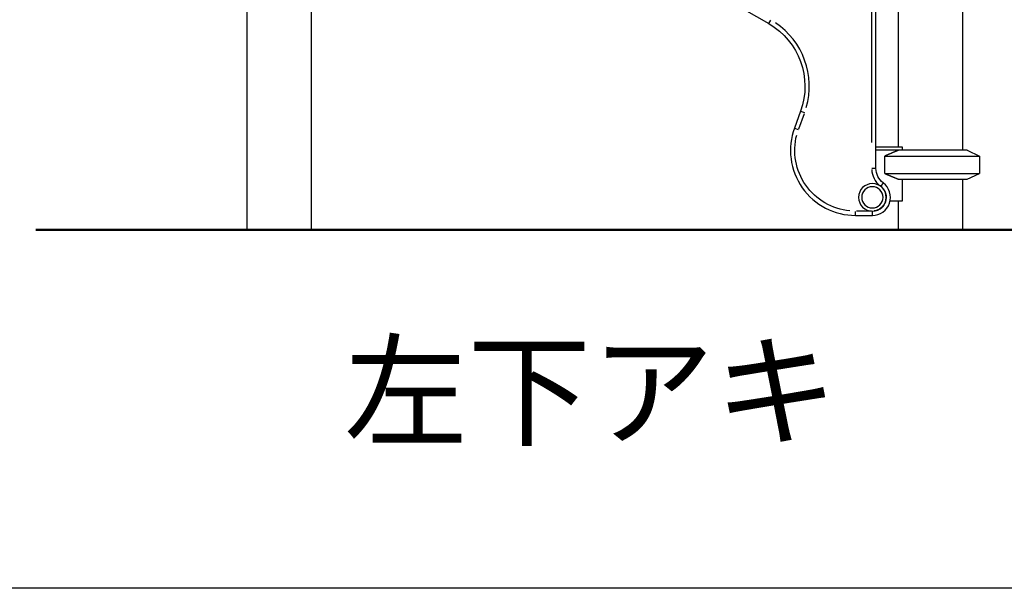
# Model space of a CAD drawing. Units: millimetres. Extents: x 0 to 33321, y 0 to 21000.
# Drawn here: x 15741 to 17102, y 7711 to 8497 of the extents above; entities that cross this region are included whole.
import ezdxf

# ---------------------------------------------------------------- set-up
doc = ezdxf.new("R2010")
doc.units = ezdxf.units.MM
doc.header["$LTSCALE"] = 0.3
doc.layers.add('P001', color=131, linetype='Continuous')
doc.layers.add('P_3TEXT', color=60, linetype='Continuous')
doc.layers.add('P_7THICK', color=7, linetype='Continuous', lineweight=50)
doc.styles.add('BIGFONT', font='simplex.shx', dxfattribs={"bigfont": 'bigfont.shx'})

msp = doc.modelspace()

# ---------------------------------------------------------------- linework, layer by layer
at = {"layer": 'P001'}
for p, q in [((16054.7, 9076.4), (16054.7, 8206.4)), ((17043.7, 9076.4), (17043.7, 8316.4)), ((16143.7, 9046.2), (16143.7, 8206.4)), ((16954.7, 9046.2), (16954.7, 8321.4)), ((16924.2, 8291.4), (16924.2, 9011.4)), ((16918.2, 8975.4), (16918.2, 8327.4)), ((16741.8, 8511.1), (16776, 8491.4)), ((16776, 8491.4), (16778.8, 8496.2)), ((16820, 8370.6), (16811.5, 8347.2)), ((16820, 8370.6), (16825.2, 8368.7)), ((16817.5, 8346.3), (16825.2, 8367.4)), ((16811.5, 8347.2), (16816.7, 8345.3)), ((16924.2, 8321.4), (16959.9, 8321.4)), ((17050.2, 8316.4), (16924.2, 8316.4)), ((16959.9, 8321.4), (16960.2, 8321)), ((16960.2, 8321), (16960.2, 8316.4)), ((17050.2, 8316.4), (17067.2, 8308.5)), ((16936.3, 8308.5), (17067.2, 8308.5)), ((16936.3, 8284.4), (16936.3, 8308.5)), ((17067.2, 8308.5), (17067.2, 8284.4)), ((16924.2, 8291.4), (16918.6, 8291.4)), ((16936.3, 8284.4), (17067.2, 8284.4)), ((16955.3, 8276.4), (17050.2, 8276.4)), ((16960.2, 8276.4), (16960.2, 8246.2)), ((17043.7, 8276.4), (17043.7, 8206.4)), ((17050.2, 8276.4), (17067.2, 8284.4)), ((16934.2, 8271.4), (16930.9, 8267)), ((16960.2, 8246.2), (16943.6, 8246.2)), ((16954.7, 8246.2), (16954.7, 8206.4)), ((16896, 8226.5), (16896, 8232)), ((16896, 8226.4), (16919.2, 8226.4)), ((16918, 8232.4), (16897.2, 8232.4)), ((16054.7, 8206.4), (16143.7, 8206.4)), ((16954.7, 8206.4), (17043.7, 8206.4))]:
    msp.add_line(p, q, dxfattribs=at)
for points in [[(16955.3, 8316.4), (16954.8, 8316.2), (16954.2, 8316), (16953.7, 8315.8), (16953.1, 8315.6), (16952.6, 8315.3), (16952, 8315.1), (16951.5, 8314.9), (16950.9, 8314.7), (16950.3, 8314.4), (16949.8, 8314.2), (16949.2, 8314), (16948.6, 8313.7), (16948, 8313.5), (16947.5, 8313.2), (16946.9, 8313), (16946.3, 8312.7), (16945.7, 8312.5), (16945.1, 8312.2), (16944.5, 8312), (16943.9, 8311.7), (16943.3, 8311.5), (16942.7, 8311.2), (16942.1, 8311), (16941.4, 8310.7), (16940.8, 8310.4), (16940.2, 8310.2), (16939.6, 8309.9), (16938.9, 8309.6), (16938.3, 8309.4), (16937.6, 8309.1), (16937, 8308.8), (16936.3, 8308.5)], [(16936.3, 8284.4), (16936.7, 8284.2), (16937.1, 8284), (16937.5, 8283.9), (16937.8, 8283.7), (16938.2, 8283.6), (16938.6, 8283.4), (16938.9, 8283.3), (16939.3, 8283.1), (16939.6, 8283), (16940, 8282.8), (16940.3, 8282.7), (16940.7, 8282.5), (16941, 8282.4), (16941.3, 8282.2), (16941.7, 8282.1), (16942, 8282), (16942.3, 8281.8), (16942.7, 8281.7), (16943, 8281.5), (16943.3, 8281.4), (16943.6, 8281.3), (16943.9, 8281.1), (16944.3, 8281), (16944.6, 8280.9), (16944.9, 8280.7), (16945.2, 8280.6), (16945.8, 8280.4), (16946.4, 8280.1), (16947, 8279.9), (16947.5, 8279.6), (16948.1, 8279.4), (16948.7, 8279.1), (16949.2, 8278.9), (16949.8, 8278.7), (16950.3, 8278.5), (16950.8, 8278.3), (16951.4, 8278), (16951.9, 8277.8), (16952.4, 8277.6), (16952.9, 8277.4), (16953.4, 8277.2), (16953.9, 8277), (16954.4, 8276.8), (16954.8, 8276.6), (16955.3, 8276.4)], [(16919.2, 8226.4), (16919.2, 8226.4), (16919.2, 8226.5), (16919.2, 8226.5), (16919.2, 8226.5), (16919.2, 8226.5), (16919.2, 8226.5), (16919.2, 8226.5), (16919.2, 8226.6), (16919.2, 8226.6), (16919.2, 8226.6), (16919.2, 8226.7), (16919.2, 8226.7), (16919.2, 8226.7), (16919.2, 8226.8), (16919.2, 8226.8), (16919.2, 8226.9), (16919.2, 8227), (16919.2, 8227), (16919.2, 8227.1), (16919.2, 8227.2), (16919.2, 8227.2), (16919.2, 8227.3), (16919.2, 8227.4), (16919.2, 8227.5), (16919.2, 8227.5), (16919.2, 8227.6), (16919.2, 8227.7), (16919.2, 8227.8), (16919.2, 8227.9), (16919.2, 8228), (16919.2, 8228.1), (16919.2, 8228.2), (16919.2, 8228.3), (16919.2, 8228.4), (16919.2, 8228.5), (16919.2, 8228.6), (16919.2, 8228.8), (16919.2, 8228.9), (16919.2, 8229), (16919.2, 8229.1), (16919.2, 8229.2), (16919.2, 8229.4), (16919.2, 8229.5), (16919.2, 8229.6), (16919.2, 8229.7), (16919.2, 8229.9), (16919.2, 8230), (16919.2, 8230.1), (16919.2, 8230.3), (16919.2, 8230.4), (16919.2, 8230.6), (16919.2, 8230.7), (16919.2, 8230.8), (16919.2, 8231), (16919.2, 8231.1), (16919.2, 8231.3), (16919.2, 8231.4), (16919.2, 8231.6), (16919.2, 8231.7), (16919.2, 8231.9), (16919.2, 8232), (16919.2, 8232.2), (16919.2, 8232.3), (16919.2, 8232.4)]]:
    msp.add_lwpolyline(points, dxfattribs=at)
at = {"layer": 'P001', "extrusion": (1.83697e-16, 1.8044e-14, -1)}
for radius in [19, 14.7]:
    msp.add_circle((-16919.2, 8251.4), radius, dxfattribs=at)
at = {"layer": 'P001', "extrusion": (-5.42576e-14, -1.61048e-17, -1)}
msp.add_arc((-16726, 8404.8), 100, 120, 200, dxfattribs=at)
at = {"layer": 'P001'}
for centre, radius, start, end in [((16726, 8404.8), 106, 344, 56), ((16896, 8316.4), 90, 160, 270), ((16949.2, 8291.4), 31, 182.6565, 230.4736), ((16919.2, 8251.4), 25, 269.9724, 53.1301)]:
    msp.add_arc(centre, radius, start, end, dxfattribs=at)
at = {"layer": 'P001', "extrusion": (-5.42445e-14, 3.93906e-17, -1)}
msp.add_arc((-16896, 8316.4), 84, 275.5, 14.5, dxfattribs=at)
at = {"layer": 'P001', "extrusion": (-5.43299e-14, -1.08802e-16, -1)}
msp.add_arc((-16949.2, 8291.4), 25, 306.8699, 0, dxfattribs=at)
at = {"layer": 'P001', "extrusion": (-5.42954e-14, -4.88002e-17, -1)}
msp.add_arc((-16919.2, 8251.4), 19, 134.028, 262.8739, dxfattribs=at)
at = {"layer": 'P_3TEXT'}
msp.add_lwpolyline([(16117.8, 10512.3), (21733.7, 10512.3), (21733.7, 7711.2), (14853.7, 7711.2), (14853.7, 10512.3), (15202.7, 10512.3)], dxfattribs=at)
at = {"layer": 'P_7THICK'}
msp.add_line((17335.1, 8206.4), (15763.3, 8206.4), dxfattribs=at)

# ---------------------------------------------------------------- texts
at = {"layer": 'P_3TEXT', "insert": (16530.3, 7967.5), "char_height": 125, "attachment_point": 5, "style": 'BIGFONT'}
msp.add_mtext('左下アキ', dxfattribs=at)

doc.saveas('drawing.dxf')
